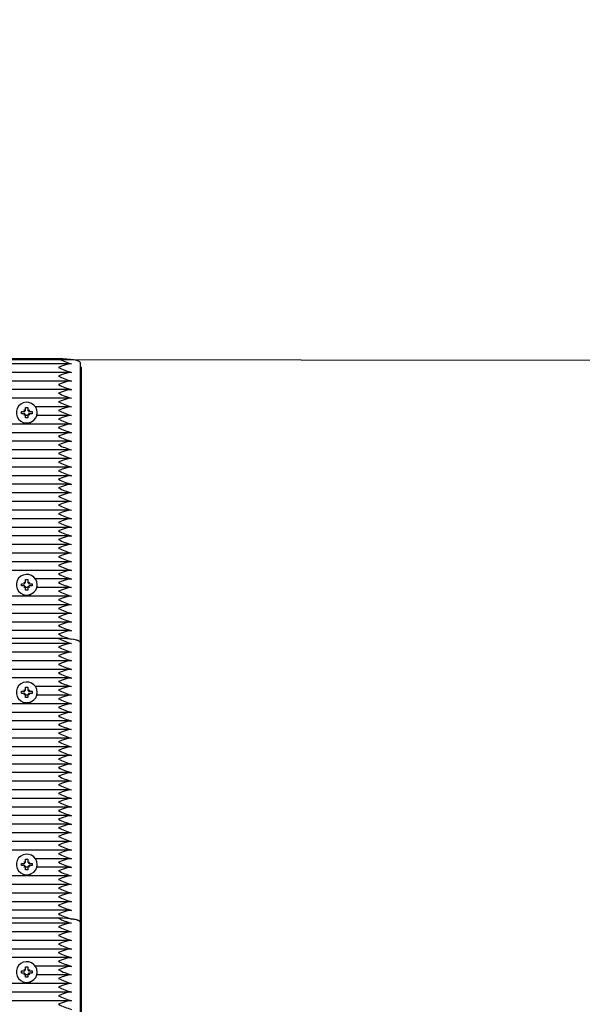
# Paper-space layout 'Основные габаритные размеры' of a CAD drawing. Units: millimetres. Extents: x 5.9 to 19.1, y 1.9 to 14.8.
# Drawn here: x 9.9 to 10.2, y 13 to 13.4 of the extents above; entities that cross this region are included whole.
import ezdxf

# ---------------------------------------------------------------- set-up
doc = ezdxf.new("R2010")
doc.units = ezdxf.units.MM
doc.header["$LTSCALE"] = 100
doc.header["$PDSIZE"] = -1
doc.linetypes.add('SLD-Сплошная', pattern=[0])
doc.layers.add('ПРИМЕЧАНИЯ', color=7, linetype='SLD-Сплошная')
doc.styles.add('SLDTEXTSTYLE1', font='isocpeui.ttf')
doc.dimstyles.new('SLDDIMSTYLE2', dxfattribs={"dimtxt": 0.3, "dimasz": 0.3, "dimexe": 0, "dimexo": 0.0625, "dimgap": 0.075, "dimtad": 2, "dimrnd": 1e-09, "dimzin": 12, "dimdsep": 46, "dimtxsty": 'SLDTEXTSTYLE1', "dimsah": 1, "dimcen": 0.09, "dimadec": 0, "dimazin": 3, "dimtfac": 1, "dimtdec": 3, "dimtofl": 0, "dimtmove": 0, "dimatfit": 3, "dimfxl": 1, "dimfrac": 2, "dimtolj": 1, "dimtzin": 12, "dimarcsym": 0})

# ---------------------------------------------------------------- blocks, each defined once
blk = doc.blocks.new('_D_7')
at = {"layer": 'Defpoints', "color": 0, "transparency": 16777216}
for p in [(9.949136007130571, 14.76930183845521), (19.01531960318562, 14.76930183845522), (9.97013600713057, 4.002427652693449)]:
    blk.add_point(p, dxfattribs=at)
at = {"layer": 'ПРИМЕЧАНИЯ', "color": 0, "lineweight": -2, "transparency": 16777216}
for p, q in [((10.01163600713057, 14.76930183845521), (19.01531960318562, 14.76930183845522)), ((19.01531960318562, 4.302427652693451), (19.01531960318562, 14.46930183845521)), ((10.03263600713057, 4.00242765269345), (19.01531960318562, 4.002427652693451))]:
    blk.add_line(p, q, dxfattribs=at)
at = {"layer": 'ПРИМЕЧАНИЯ', "color": 0, "transparency": 16777216}
for points in [[(18.96531960318562, 14.46930183845521), (19.06531960318562, 14.46930183845521), (19.01531960318562, 14.76930183845522)], [(18.96531960318562, 4.302427652693451), (19.06531960318562, 4.302427652693451), (19.01531960318562, 4.002427652693451)]]:
    blk.add_solid(points, dxfattribs=at)
at = {"layer": 'ПРИМЕЧАНИЯ', "color": 0, "transparency": 16777216, "insert": (18.63645596682198, 9.385864745574327), "char_height": 0.3, "attachment_point": 2, "rotation": 90, "style": 'SLDTEXTSTYLE1'}
blk.add_mtext('\\A1;10.77м', dxfattribs=at)
blk = doc.blocks.new('*D21')
at = {"layer": 'Defpoints', "color": 0, "transparency": 16777216}
for p in [(9.455636007130565, 13.2693018384552), (9.450136007130562, 6.002427652693444), (17.57264094264891, 5.996280060757297)]:
    blk.add_point(p, dxfattribs=at)
at = {"layer": 'ПРИМЕЧАНИЯ', "color": 0, "lineweight": -2, "transparency": 16777216}
for p, q in [((9.518135989229457, 13.26925453477376), (17.57814094264891, 13.26315424651906)), ((17.577913884978, 12.96315433244438), (17.57286800031981, 6.296279974831974)), ((9.512635989229453, 6.002380349012005), (17.57264094264891, 5.996280060757297))]:
    blk.add_line(p, q, dxfattribs=at)
at = {"layer": 'ПРИМЕЧАНИЯ', "color": 0, "transparency": 16777216}
for points in [[(17.52791389929889, 12.96319217538953), (17.62791387065711, 12.96311648949923), (17.57814094264891, 13.26315424651906)], [(17.5228680146407, 6.296317817777125), (17.62286798599893, 6.296242131886823), (17.57264094264891, 5.996280060757297)]]:
    blk.add_solid(points, dxfattribs=at)
at = {"layer": 'ПРИМЕЧАНИЯ', "color": 0, "transparency": 16777216, "insert": (17.34846628486642, 9.639263707881323), "char_height": 0.3, "attachment_point": 5, "rotation": 89.95663517502923, "style": 'SLDTEXTSTYLE1'}
blk.add_mtext('\\A1;7.27м', dxfattribs=at)

psp = doc.layouts.new('Основные габаритные размеры')

# ---------------------------------------------------------------- linework, layer by layer
at = {"color": 7, "linetype": 'SLD-Сплошная', "lineweight": 25}
for p, q in [((9.938636007130563, 13.26930183845521), (9.455636007130567, 13.26930183845521)), ((9.944093778487307, 13.26701531108782), (9.450178235773834, 13.26701531108782)), ((9.94863600713056, 13.26756535667853), (9.948636007130562, 13.13954034878695)), ((9.949136007130566, 13.26530793036886), (9.94863600713056, 13.26530793036886)), ((9.949136007130566, 12.76436161934833), (9.949136007130566, 13.26530793036886)), ((9.944093778487307, 13.26307608007578), (9.450178235773835, 13.26307608007578)), ((9.944093778487307, 13.25913684906373), (9.450178235773834, 13.25913684906373)), ((9.944093778487307, 13.25519761805168), (9.450178235773839, 13.25519761805168)), ((9.944093778487307, 13.25125838703963), (9.450178235773839, 13.25125838703963)), ((9.922911007130566, 13.24588803412733), (9.923538875548306, 13.24553104131687)), ((9.92327350713056, 13.24526970444168), (9.922911007130566, 13.24588803412733)), ((9.923636007130565, 13.24709442362478), (9.924636007130562, 13.24709442362477)), ((9.923636007130565, 13.24588803412733), (9.923636007130565, 13.24709442362478)), ((9.923636007130563, 13.24588582939446), (9.923636007130565, 13.24588803412733)), ((9.924636007130562, 13.24709442362477), (9.924636007130562, 13.24588803412733)), ((9.92463600713056, 13.24588582939447), (9.924636007130562, 13.24588803412733)), ((9.92473313871282, 13.24553104131687), (9.925361007130562, 13.24588803412733)), ((9.925361007130562, 13.24588803412733), (9.924998507130562, 13.24526970444167)), ((9.944093778487304, 13.24731915602758), (9.928119378656184, 13.24731915602758)), ((9.921686007130559, 13.24517404850641), (9.922911007130562, 13.2451740485064)), ((9.921686007130567, 13.24418924075338), (9.921686007130559, 13.24517404850641)), ((9.92172267368019, 13.24516302040117), (9.921686007130559, 13.24517404850641)), ((9.922911007130564, 13.24418924075339), (9.921686007130567, 13.24418924075338)), ((9.922911007130564, 13.24347525513246), (9.923273507130563, 13.24409358481812)), ((9.923538875548305, 13.24383224794292), (9.922911007130564, 13.24347525513246)), ((9.923636007130563, 13.24226886563502), (9.923636007130563, 13.24347525513245)), ((9.924636007130562, 13.24337992501553), (9.923636007130563, 13.24337992501553)), ((9.924636007130564, 13.24226886563502), (9.923636007130563, 13.24226886563502)), ((9.92463600713056, 13.24347525513245), (9.924636007130564, 13.24226886563502)), ((9.925361007130562, 13.24347525513246), (9.92473313871282, 13.24383224794292)), ((9.92499850713056, 13.24409358481813), (9.925361007130562, 13.24347525513246)), ((9.925361007130567, 13.24517404850641), (9.926586007130565, 13.2451740485064)), ((9.926586007130568, 13.24418924075338), (9.925361007130558, 13.24418924075338)), ((9.926549340580939, 13.24516302040117), (9.926586007130565, 13.2451740485064)), ((9.926586007130565, 13.2451740485064), (9.926586007130568, 13.24418924075338)), ((9.944093778487307, 13.24337992501553), (9.928779425368916, 13.24337992501553)), ((9.928936007130565, 13.24463511574093), (9.928936007130565, 13.2446816446299)), ((9.944093778487302, 13.23944069400348), (9.450178235773835, 13.23944069400348)), ((9.944093778487307, 13.23550146299143), (9.450178235773837, 13.23550146299143)), ((9.944093778487307, 13.23156223197938), (9.450178235773835, 13.23156223197938)), ((9.9440937784873, 13.22762300096733), (9.45017823577384, 13.22762300096733)), ((9.944093778487307, 13.22368376995528), (9.450178235773834, 13.22368376995528)), ((9.944093778487302, 13.21974453894324), (9.450178235773839, 13.21974453894324)), ((9.944093778487307, 13.21580530793119), (9.45017823577383, 13.21580530793119)), ((9.944093778487305, 13.21186607691914), (9.450178235773835, 13.21186607691914)), ((9.944093778487304, 13.20792684590709), (9.450178235773837, 13.20792684590709)), ((9.944093778487309, 13.20398761489504), (9.450178235773828, 13.20398761489504)), ((9.944093778487302, 13.20004838388299), (9.45017823577383, 13.20004838388299)), ((9.9440937784873, 13.19610915287094), (9.450178235773837, 13.19610915287094)), ((9.944093778487307, 13.19216992185889), (9.450178235773832, 13.19216992185889)), ((9.944093778487307, 13.18823069084684), (9.450178235773837, 13.18823069084684)), ((9.944093778487307, 13.1842914598348), (9.450178235773835, 13.1842914598348)), ((9.944093778487305, 13.18035222882275), (9.450178235773837, 13.18035222882275)), ((9.944093778487307, 13.1764129978107), (9.450178235773835, 13.1764129978107)), ((9.9440937784873, 13.17247376679865), (9.450178235773839, 13.17247376679865)), ((9.921686007130559, 13.16638942826543), (9.922911007130562, 13.16638942826542)), ((9.921686007130567, 13.16540462051241), (9.921686007130559, 13.16638942826543)), ((9.92172267368019, 13.1663784001602), (9.921686007130559, 13.16638942826543)), ((9.922911007130564, 13.16540462051241), (9.921686007130567, 13.16540462051241)), ((9.922911007130566, 13.16710341388636), (9.923538875548306, 13.16674642107589)), ((9.92327350713056, 13.1664850842007), (9.922911007130566, 13.16710341388636)), ((9.922911007130564, 13.16469063489148), (9.923273507130565, 13.16530896457714)), ((9.923538875548305, 13.16504762770194), (9.922911007130564, 13.16469063489148)), ((9.923636007130566, 13.1683098033838), (9.924636007130562, 13.1683098033838)), ((9.923636007130565, 13.16710341388636), (9.923636007130566, 13.1683098033838)), ((9.923636007130563, 13.16710120915348), (9.923636007130565, 13.16710341388636)), ((9.923636007130563, 13.16348424539404), (9.923636007130563, 13.16469063489148)), ((9.924636007130562, 13.16459530477455), (9.923636007130563, 13.16459530477455)), ((9.924636007130562, 13.1683098033838), (9.924636007130564, 13.16710341388636)), ((9.924636007130562, 13.1671012091535), (9.924636007130564, 13.16710341388636)), ((9.924636007130562, 13.16469063489147), (9.924636007130566, 13.16348424539405)), ((9.92473313871282, 13.16674642107589), (9.925361007130562, 13.16710341388636)), ((9.925361007130562, 13.16469063489148), (9.92473313871282, 13.16504762770195)), ((9.925361007130562, 13.16710341388636), (9.924998507130564, 13.16648508420069)), ((9.92499850713056, 13.16530896457715), (9.925361007130562, 13.16469063489148)), ((9.925361007130567, 13.16638942826543), (9.926586007130567, 13.16638942826542)), ((9.92658600713057, 13.1654046205124), (9.92536100713056, 13.16540462051241)), ((9.926549340580939, 13.16637840016019), (9.926586007130567, 13.16638942826542)), ((9.926586007130567, 13.16638942826542), (9.92658600713057, 13.1654046205124)), ((9.944093778487307, 13.1685345357866), (9.928119378656186, 13.1685345357866)), ((9.944093778487302, 13.16459530477455), (9.928779425368916, 13.16459530477455)), ((9.928936007130567, 13.16585049549995), (9.928936007130567, 13.16589702438892)), ((9.944093778487307, 13.1606560737625), (9.450178235773835, 13.1606560737625)), ((9.924636007130566, 13.16348424539405), (9.923636007130563, 13.16348424539404)), ((9.944093778487302, 13.15671684275045), (9.450178235773839, 13.15671684275045)), ((9.944093778487307, 13.15277761173841), (9.450178235773839, 13.15277761173841)), ((9.944093778487304, 13.14883838072636), (9.450178235773835, 13.14883838072636)), ((9.944093778487305, 13.1448991497143), (9.450178235773837, 13.1448991497143)), ((9.944093778487307, 13.13899030319624), (9.450178235773834, 13.13899030319624)), ((9.938636007130563, 13.14127683056362), (9.455636007130567, 13.14127683056362)), ((9.94863600713056, 13.13954034878695), (9.948636007130562, 13.01151534089536)), ((9.944093778487307, 13.13505107218419), (9.450178235773835, 13.13505107218419)), ((9.944093778487307, 13.13111184117214), (9.450178235773834, 13.13111184117214)), ((9.944093778487307, 13.12717261016009), (9.450178235773839, 13.12717261016009)), ((9.944093778487307, 13.12323337914804), (9.450178235773839, 13.12323337914804)), ((9.923636007130565, 13.11906941573319), (9.924636007130562, 13.11906941573319)), ((9.923636007130565, 13.11786302623574), (9.923636007130565, 13.11906941573319)), ((9.924636007130562, 13.11906941573319), (9.924636007130562, 13.11786302623574)), ((9.944093778487304, 13.11929414813599), (9.928119378656184, 13.11929414813599)), ((9.921686007130559, 13.11714904061482), (9.922911007130562, 13.11714904061481)), ((9.921686007130567, 13.1161642328618), (9.921686007130559, 13.11714904061482)), ((9.92172267368019, 13.11713801250959), (9.921686007130559, 13.11714904061482)), ((9.922911007130564, 13.1161642328618), (9.921686007130567, 13.1161642328618)), ((9.922911007130566, 13.11786302623575), (9.923538875548306, 13.11750603342528)), ((9.92327350713056, 13.11724469655009), (9.922911007130566, 13.11786302623575)), ((9.922911007130564, 13.11545024724087), (9.923273507130563, 13.11606857692654)), ((9.923538875548305, 13.11580724005133), (9.922911007130564, 13.11545024724087)), ((9.923636007130563, 13.11786082150287), (9.923636007130565, 13.11786302623574)), ((9.923636007130563, 13.11424385774343), (9.923636007130563, 13.11545024724087)), ((9.924636007130562, 13.11535491712394), (9.923636007130563, 13.11535491712394)), ((9.92463600713056, 13.11786082150289), (9.924636007130562, 13.11786302623574)), ((9.92463600713056, 13.11545024724087), (9.924636007130564, 13.11424385774344)), ((9.92473313871282, 13.11750603342528), (9.925361007130562, 13.11786302623575)), ((9.925361007130562, 13.11545024724087), (9.92473313871282, 13.11580724005134)), ((9.925361007130562, 13.11786302623575), (9.924998507130562, 13.11724469655008)), ((9.92499850713056, 13.11606857692654), (9.925361007130562, 13.11545024724087)), ((9.925361007130567, 13.11714904061482), (9.926586007130565, 13.11714904061481)), ((9.926586007130568, 13.11616423286179), (9.925361007130558, 13.1161642328618)), ((9.926549340580939, 13.11713801250958), (9.926586007130565, 13.11714904061481)), ((9.926586007130565, 13.11714904061481), (9.926586007130568, 13.11616423286179)), ((9.944093778487307, 13.11535491712394), (9.928779425368916, 13.11535491712394)), ((9.928936007130565, 13.11661010784934), (9.928936007130565, 13.11665663673831)), ((9.944093778487302, 13.11141568611189), (9.450178235773835, 13.11141568611189)), ((9.924636007130564, 13.11424385774344), (9.923636007130563, 13.11424385774343)), ((9.944093778487307, 13.10747645509985), (9.450178235773837, 13.10747645509985)), ((9.944093778487307, 13.1035372240878), (9.450178235773835, 13.1035372240878)), ((9.9440937784873, 13.09959799307575), (9.45017823577384, 13.09959799307575)), ((9.944093778487307, 13.0956587620637), (9.450178235773834, 13.0956587620637)), ((9.944093778487302, 13.09171953105165), (9.450178235773839, 13.09171953105165)), ((9.944093778487307, 13.0877803000396), (9.45017823577383, 13.0877803000396)), ((9.944093778487305, 13.08384106902755), (9.450178235773835, 13.08384106902755)), ((9.944093778487304, 13.0799018380155), (9.450178235773837, 13.0799018380155)), ((9.944093778487309, 13.07596260700345), (9.450178235773828, 13.07596260700345)), ((9.944093778487302, 13.0720233759914), (9.45017823577383, 13.0720233759914)), ((9.9440937784873, 13.06808414497935), (9.450178235773837, 13.06808414497935)), ((9.944093778487307, 13.06414491396731), (9.450178235773832, 13.06414491396731)), ((9.944093778487307, 13.06020568295526), (9.450178235773837, 13.06020568295526)), ((9.944093778487307, 13.05626645194321), (9.450178235773835, 13.05626645194321)), ((9.944093778487305, 13.05232722093116), (9.450178235773837, 13.05232722093116)), ((9.944093778487307, 13.04838798991911), (9.450178235773835, 13.04838798991911)), ((9.9440937784873, 13.04444875890706), (9.450178235773839, 13.04444875890706)), ((9.921686007130559, 13.03836442037385), (9.922911007130562, 13.03836442037384)), ((9.921686007130567, 13.03737961262082), (9.921686007130559, 13.03836442037385)), ((9.92172267368019, 13.03835339226861), (9.921686007130559, 13.03836442037385)), ((9.922911007130566, 13.03907840599477), (9.923538875548306, 13.0387214131843)), ((9.92327350713056, 13.03846007630911), (9.922911007130566, 13.03907840599477)), ((9.923636007130566, 13.04028479549221), (9.924636007130562, 13.04028479549221)), ((9.923636007130565, 13.03907840599477), (9.923636007130566, 13.04028479549221)), ((9.923636007130563, 13.0390762012619), (9.923636007130565, 13.03907840599477)), ((9.924636007130562, 13.04028479549221), (9.924636007130564, 13.03907840599477)), ((9.924636007130562, 13.03907620126191), (9.924636007130564, 13.03907840599477)), ((9.92473313871282, 13.0387214131843), (9.925361007130562, 13.03907840599477)), ((9.925361007130562, 13.03907840599477), (9.924998507130564, 13.03846007630911)), ((9.925361007130567, 13.03836442037385), (9.926586007130567, 13.03836442037383)), ((9.926549340580939, 13.0383533922686), (9.926586007130567, 13.03836442037383)), ((9.926586007130567, 13.03836442037383), (9.92658600713057, 13.03737961262082)), ((9.944093778487307, 13.04050952789501), (9.928119378656186, 13.04050952789501)), ((9.922911007130564, 13.03737961262082), (9.921686007130567, 13.03737961262082)), ((9.922911007130564, 13.03666562699989), (9.923273507130565, 13.03728395668556)), ((9.923538875548305, 13.03702261981036), (9.922911007130564, 13.03666562699989)), ((9.923636007130563, 13.03545923750246), (9.923636007130563, 13.03666562699989)), ((9.924636007130562, 13.03657029688297), (9.923636007130563, 13.03657029688297)), ((9.924636007130566, 13.03545923750246), (9.923636007130563, 13.03545923750246)), ((9.924636007130562, 13.03666562699989), (9.924636007130566, 13.03545923750246)), ((9.925361007130562, 13.03666562699989), (9.92473313871282, 13.03702261981036)), ((9.92499850713056, 13.03728395668556), (9.925361007130562, 13.03666562699989)), ((9.92658600713057, 13.03737961262082), (9.92536100713056, 13.03737961262082)), ((9.944093778487302, 13.03657029688297), (9.928779425368916, 13.03657029688297)), ((9.928936007130567, 13.03782548760836), (9.928936007130567, 13.03787201649734)), ((9.944093778487307, 13.03263106587091), (9.450178235773835, 13.03263106587091)), ((9.944093778487302, 13.02869183485887), (9.450178235773839, 13.02869183485887)), ((9.944093778487307, 13.02475260384682), (9.450178235773839, 13.02475260384682)), ((9.944093778487304, 13.02081337283477), (9.450178235773835, 13.02081337283477)), ((9.944093778487305, 13.01687414182272), (9.450178235773837, 13.01687414182272)), ((9.944093778487307, 13.01096529530465), (9.450178235773834, 13.01096529530465)), ((9.938636007130563, 13.01325182267203), (9.455636007130567, 13.01325182267203)), ((9.94863600713056, 13.01151534089536), (9.948636007130562, 12.88349033300377)), ((9.944093778487307, 13.0070260642926), (9.450178235773835, 13.0070260642926)), ((9.944093778487307, 13.00308683328055), (9.450178235773834, 13.00308683328055)), ((9.944093778487307, 12.9991476022685), (9.450178235773839, 12.9991476022685)), ((9.944093778487307, 12.99520837125646), (9.450178235773839, 12.99520837125646)), ((9.921686007130559, 12.98912403272324), (9.922911007130562, 12.98912403272323)), ((9.921686007130567, 12.98813922497021), (9.921686007130559, 12.98912403272324)), ((9.92172267368019, 12.989113004618), (9.921686007130559, 12.98912403272324)), ((9.922911007130566, 12.98983801834416), (9.923538875548306, 12.98948102553369)), ((9.92327350713056, 12.9892196886585), (9.922911007130566, 12.98983801834416)), ((9.923636007130565, 12.9910444078416), (9.924636007130562, 12.9910444078416)), ((9.923636007130565, 12.98983801834416), (9.923636007130565, 12.9910444078416)), ((9.923636007130563, 12.98983581361129), (9.923636007130565, 12.98983801834416)), ((9.924636007130562, 12.9910444078416), (9.924636007130562, 12.98983801834416)), ((9.92463600713056, 12.9898358136113), (9.924636007130562, 12.98983801834416)), ((9.92473313871282, 12.98948102553369), (9.925361007130562, 12.98983801834416)), ((9.925361007130562, 12.98983801834416), (9.924998507130562, 12.98921968865849)), ((9.925361007130567, 12.98912403272323), (9.926586007130565, 12.98912403272322)), ((9.926549340580939, 12.98911300461799), (9.926586007130565, 12.98912403272322)), ((9.926586007130565, 12.98912403272322), (9.926586007130568, 12.98813922497021)), ((9.944093778487304, 12.99126914024441), (9.928119378656184, 12.99126914024441)), ((9.928936007130565, 12.98858509995775), (9.928936007130565, 12.98863162884673)), ((9.922911007130564, 12.98813922497022), (9.921686007130567, 12.98813922497021)), ((9.922911007130564, 12.98742523934928), (9.923273507130563, 12.98804356903495)), ((9.923538875548305, 12.98778223215974), (9.922911007130564, 12.98742523934928)), ((9.923636007130561, 12.98621884985184), (9.923636007130563, 12.98742523934928)), ((9.924636007130562, 12.98732990923236), (9.923636007130563, 12.98732990923236)), ((9.924636007130564, 12.98621884985185), (9.923636007130561, 12.98621884985184)), ((9.92463600713056, 12.98742523934928), (9.924636007130564, 12.98621884985185)), ((9.925361007130562, 12.98742523934929), (9.92473313871282, 12.98778223215975)), ((9.92499850713056, 12.98804356903495), (9.925361007130562, 12.98742523934929)), ((9.926586007130568, 12.98813922497021), (9.925361007130558, 12.98813922497021)), ((9.944093778487307, 12.98732990923236), (9.928779425368916, 12.98732990923236)), ((9.944093778487302, 12.9833906782203), (9.450178235773835, 12.9833906782203)), ((9.944093778487307, 12.97945144720826), (9.450178235773837, 12.97945144720826)), ((9.944093778487307, 12.97551221619621), (9.450178235773835, 12.97551221619621))]:
    psp.add_line(p, q, dxfattribs=at)
at = {"color": 7, "linetype": 'SLD-Сплошная', "lineweight": 25, "flags": 128}
for points in [[(9.94863600713056, 13.26756535667853), (9.948443859934592, 13.26790412746752), (9.947874802455672, 13.26822987948507), (9.946950703253584, 13.26853009426383), (9.945707074942426, 13.26879323471822), (9.944191709460757, 13.26900918850815), (9.942462841454212, 13.26916965665058), (9.940586910350724, 13.26926847244478), (9.938636007130563, 13.26930183845521)], [(9.944636007130562, 13.26698492659385), (9.94305273239151, 13.26690554841601), (9.940301771503412, 13.26606158552794), (9.938654264554204, 13.26537064545951), (9.938636007130563, 13.26536260744316)], [(9.944636007130562, 13.2630456955818), (9.94305273239151, 13.26296631740396), (9.940301771503412, 13.26212235451589), (9.938654264554204, 13.26143141444746), (9.938636007130563, 13.26142337643111)], [(9.944636007130562, 13.25910646456975), (9.94305273239151, 13.25902708639191), (9.94030177150341, 13.25818312350384), (9.938654264554202, 13.25749218343542), (9.938636007130562, 13.25748414541906)], [(9.944636007130562, 13.2551672335577), (9.94305273239151, 13.25508785537987), (9.940301771503412, 13.25424389249179), (9.938654264554204, 13.25355295242336), (9.938636007130563, 13.25354491440701)], [(9.944636007130564, 13.25122800254565), (9.94305273239151, 13.25114862436781), (9.94030177150341, 13.25030466147974), (9.938654264554202, 13.24961372141131), (9.938636007130562, 13.24960568339496)], [(9.928936007130565, 13.2446816446299), (9.928758010109835, 13.24595699479937), (9.928237220272388, 13.24713775808111), (9.927412262218015, 13.24813636266414), (9.926344319311674, 13.24887874661486), (9.925112595993218, 13.24930985071182), (9.923808443546415, 13.24939770193632), (9.922528584992145, 13.24913578476492), (9.921367941584414, 13.24854352439605), (9.920412592935184, 13.24766484607184), (9.919733392883339, 13.24656491734393), (9.919380714589591, 13.24532531489421), (9.919380714589591, 13.24403797436559), (9.919733392883339, 13.24279837191587), (9.920412592935184, 13.24169844318796), (9.921367941584414, 13.24081976486375), (9.922528584992145, 13.24022750449488), (9.923808443546415, 13.23996558732348), (9.925112595993218, 13.24005343854798), (9.926344319311674, 13.24048454264493), (9.927412262218015, 13.24122692659565), (9.928237220272388, 13.24222553117869), (9.928758010109835, 13.24340629446043), (9.928936007130565, 13.2446816446299)], [(9.944636007130562, 13.2472887715336), (9.94305273239151, 13.24720939335577), (9.94030177150341, 13.24636543046769), (9.938654264554202, 13.24567449039926), (9.938636007130562, 13.24566645238291)], [(9.928671391801595, 13.24302961928107), (9.928758010109833, 13.24330210555384), (9.928916861800118, 13.24415567665951)], [(9.944636007130562, 13.24334954052155), (9.94305273239151, 13.24327016234372), (9.94030177150341, 13.24242619945564), (9.938654264554202, 13.24173525938722), (9.938636007130562, 13.24172722137086)], [(9.944636007130562, 13.2394103095095), (9.94305273239151, 13.23933093133167), (9.94030177150341, 13.2384869684436), (9.938654264554202, 13.23779602837517), (9.938636007130562, 13.23778799035881)], [(9.944636007130562, 13.23547107849746), (9.94305273239151, 13.23539170031962), (9.940301771503412, 13.23454773743155), (9.938654264554202, 13.23385679736312), (9.938636007130562, 13.23384875934677)], [(9.944636007130562, 13.23153184748541), (9.94305273239151, 13.23145246930757), (9.94030177150341, 13.23060850641949), (9.938654264554202, 13.22991756635107), (9.938636007130562, 13.22990952833472)], [(9.944636007130562, 13.22759261647336), (9.94305273239151, 13.22751323829552), (9.94030177150341, 13.22666927540745), (9.938654264554202, 13.22597833533903), (9.938636007130562, 13.22597029732266)], [(9.944636007130562, 13.22365338546131), (9.94305273239151, 13.22357400728347), (9.94030177150341, 13.22273004439539), (9.938654264554202, 13.22203910432698), (9.938636007130562, 13.22203106631062)], [(9.944636007130562, 13.21971415444926), (9.94305273239151, 13.21963477627143), (9.94030177150341, 13.21879081338335), (9.938654264554202, 13.21809987331492), (9.938636007130562, 13.21809183529857)], [(9.944636007130562, 13.21577492343721), (9.943052732391509, 13.21569554525938), (9.94030177150341, 13.2148515823713), (9.938654264554202, 13.21416064230288), (9.938636007130562, 13.21415260428652)], [(9.944636007130562, 13.21183569242516), (9.94305273239151, 13.21175631424733), (9.94030177150341, 13.21091235135925), (9.938654264554202, 13.21022141129083), (9.938636007130562, 13.21021337327447)], [(9.944636007130562, 13.20789646141311), (9.94305273239151, 13.20781708323528), (9.94030177150341, 13.2069731203472), (9.938654264554202, 13.20628218027878), (9.938636007130562, 13.20627414226242)], [(9.944636007130562, 13.20395723040106), (9.943052732391509, 13.20387785222323), (9.94030177150341, 13.20303388933515), (9.938654264554202, 13.20234294926673), (9.93863600713056, 13.20233491125037)], [(9.944636007130562, 13.20001799938902), (9.943052732391509, 13.19993862121118), (9.94030177150341, 13.19909465832311), (9.938654264554202, 13.19840371825468), (9.93863600713056, 13.19839568023833)], [(9.944636007130562, 13.19607876837697), (9.943052732391509, 13.19599939019913), (9.94030177150341, 13.19515542731106), (9.938654264554202, 13.19446448724263), (9.93863600713056, 13.19445644922628)], [(9.944636007130562, 13.19213953736492), (9.94305273239151, 13.19206015918708), (9.94030177150341, 13.19121619629901), (9.938654264554202, 13.19052525623058), (9.938636007130562, 13.19051721821423)], [(9.944636007130562, 13.18820030635287), (9.94305273239151, 13.18812092817503), (9.94030177150341, 13.18727696528696), (9.938654264554202, 13.18658602521853), (9.938636007130562, 13.18657798720218)], [(9.944636007130562, 13.18426107534082), (9.94305273239151, 13.18418169716298), (9.94030177150341, 13.18333773427491), (9.938654264554202, 13.18264679420648), (9.938636007130562, 13.18263875619013)], [(9.944636007130562, 13.18032184432877), (9.943052732391509, 13.18024246615094), (9.94030177150341, 13.17939850326286), (9.938654264554202, 13.17870756319444), (9.93863600713056, 13.17869952517808)], [(9.944636007130562, 13.17638261331672), (9.943052732391509, 13.17630323513889), (9.94030177150341, 13.17545927225081), (9.938654264554202, 13.17476833218239), (9.93863600713056, 13.17476029416603)], [(9.928936007130567, 13.16589702438892), (9.928758010109835, 13.16717237455839), (9.928237220272388, 13.16835313784013), (9.927412262218017, 13.16935174242317), (9.926344319311674, 13.17009412637389), (9.925112595993218, 13.17052523047085), (9.923808443546415, 13.17061308169534), (9.922528584992145, 13.17035116452394), (9.921367941584416, 13.16975890415507), (9.920412592935184, 13.16888022583086), (9.919733392883339, 13.16778029710295), (9.919380714589591, 13.16654069465323), (9.919380714589591, 13.16525335412461), (9.919733392883339, 13.16401375167489), (9.920412592935184, 13.16291382294698), (9.921367941584416, 13.16203514462277), (9.922528584992145, 13.1614428842539), (9.923808443546415, 13.1611809670825), (9.925112595993218, 13.161268818307), (9.926344319311674, 13.16169992240396), (9.927412262218017, 13.16244230635468), (9.928237220272388, 13.16344091093771), (9.928758010109835, 13.16462167421945), (9.928936007130567, 13.16589702438892)], [(9.944636007130562, 13.17244338230467), (9.94305273239151, 13.17236400412684), (9.94030177150341, 13.17152004123876), (9.938654264554202, 13.17082910117034), (9.938636007130562, 13.17082106315398)], [(9.928671391801593, 13.16424499904009), (9.928758010109833, 13.16451748531286), (9.928916861800118, 13.16537105641853)], [(9.944636007130562, 13.16850415129263), (9.943052732391509, 13.16842477311479), (9.94030177150341, 13.16758081022672), (9.938654264554202, 13.16688987015829), (9.93863600713056, 13.16688183214194)], [(9.944636007130562, 13.16456492028058), (9.943052732391509, 13.16448554210274), (9.94030177150341, 13.16364157921466), (9.938654264554202, 13.16295063914624), (9.93863600713056, 13.16294260112988)], [(9.944636007130562, 13.16062568926853), (9.943052732391509, 13.16054631109069), (9.94030177150341, 13.15970234820261), (9.938654264554202, 13.15901140813419), (9.93863600713056, 13.15900337011784)], [(9.944636007130562, 13.15668645825648), (9.943052732391509, 13.15660708007864), (9.94030177150341, 13.15576311719056), (9.938654264554202, 13.15507217712215), (9.93863600713056, 13.15506413910579)], [(9.944636007130562, 13.15274722724443), (9.94305273239151, 13.15266784906659), (9.94030177150341, 13.15182388617852), (9.938654264554202, 13.15113294611009), (9.93863600713056, 13.15112490809374)], [(9.944636007130562, 13.14880799623238), (9.943052732391509, 13.14872861805454), (9.94030177150341, 13.14788465516647), (9.938654264554202, 13.14719371509805), (9.93863600713056, 13.14718567708169)], [(9.944636007130562, 13.14486876522033), (9.943052732391509, 13.1447893870425), (9.94030177150341, 13.14394542415442), (9.938654264554202, 13.143254484086), (9.93863600713056, 13.14324644606964)], [(9.94863600713056, 13.13954034878695), (9.948443859934592, 13.13987911957593), (9.947874802455672, 13.14020487159348), (9.946950703253584, 13.14050508637225), (9.945707074942426, 13.14076822682664), (9.944191709460757, 13.14098418061657), (9.942462841454212, 13.14114464875899), (9.940586910350724, 13.14124346455319), (9.938636007130563, 13.14127683056362)], [(9.944636007130562, 13.13895991870226), (9.94305273239151, 13.13888054052442), (9.940301771503412, 13.13803657763635), (9.938654264554204, 13.13734563756792), (9.938636007130563, 13.13733759955157)], [(9.948636007130562, 13.13954034878695), (9.94856890446585, 13.13974117727948), (9.948368497025237, 13.13993931054661), (9.948037474383385, 13.14013208953431), (9.94758027904056, 13.14031692704581), (9.947003046801923, 13.14049134246321), (9.946313524431746, 13.14065299503864), (9.945520965687715, 13.14079971530841), (9.944636007130562, 13.14092953420828)], [(9.944636007130562, 13.13502068769021), (9.94305273239151, 13.13494130951237), (9.940301771503412, 13.1340973466243), (9.938654264554204, 13.13340640655588), (9.938636007130563, 13.13339836853952)], [(9.944636007130562, 13.13108145667816), (9.94305273239151, 13.13100207850032), (9.94030177150341, 13.13015811561225), (9.938654264554202, 13.12946717554383), (9.938636007130562, 13.12945913752747)], [(9.944636007130562, 13.12714222566611), (9.94305273239151, 13.12706284748828), (9.940301771503412, 13.1262188846002), (9.938654264554204, 13.12552794453178), (9.938636007130563, 13.12551990651542)], [(9.928936007130565, 13.11665663673831), (9.928758010109835, 13.11793198690778), (9.928237220272388, 13.11911275018952), (9.927412262218015, 13.12011135477256), (9.926344319311674, 13.12085373872328), (9.925112595993218, 13.12128484282023), (9.923808443546415, 13.12137269404473), (9.922528584992145, 13.12111077687334), (9.921367941584414, 13.12051851650446), (9.920412592935184, 13.11963983818026), (9.919733392883339, 13.11853990945234), (9.919380714589591, 13.11730030700262), (9.919380714589591, 13.116012966474), (9.919733392883339, 13.11477336402428), (9.920412592935184, 13.11367343529637), (9.921367941584414, 13.11279475697216), (9.922528584992145, 13.11220249660329), (9.923808443546415, 13.11194057943189), (9.925112595993218, 13.11202843065639), (9.926344319311674, 13.11245953475335), (9.927412262218015, 13.11320191870406), (9.928237220272388, 13.1142005232871), (9.928758010109835, 13.11538128656884), (9.928936007130565, 13.11665663673831)], [(9.944636007130564, 13.12320299465406), (9.94305273239151, 13.12312361647623), (9.94030177150341, 13.12227965358815), (9.938654264554202, 13.12158871351973), (9.938636007130562, 13.12158067550337)], [(9.944636007130562, 13.11926376364202), (9.94305273239151, 13.11918438546418), (9.94030177150341, 13.11834042257611), (9.938654264554202, 13.11764948250768), (9.938636007130562, 13.11764144449132)], [(9.928671391801595, 13.11500461138948), (9.928758010109833, 13.11527709766225), (9.928916861800118, 13.11613066876792)], [(9.944636007130562, 13.11532453262997), (9.94305273239151, 13.11524515445213), (9.94030177150341, 13.11440119156406), (9.938654264554202, 13.11371025149563), (9.938636007130562, 13.11370221347928)], [(9.944636007130562, 13.11138530161792), (9.94305273239151, 13.11130592344008), (9.94030177150341, 13.11046196055201), (9.938654264554202, 13.10977102048358), (9.938636007130562, 13.10976298246723)], [(9.944636007130562, 13.10744607060587), (9.94305273239151, 13.10736669242803), (9.940301771503412, 13.10652272953996), (9.938654264554202, 13.10583178947153), (9.938636007130562, 13.10582375145518)], [(9.944636007130562, 13.10350683959382), (9.94305273239151, 13.10342746141599), (9.94030177150341, 13.10258349852791), (9.938654264554202, 13.10189255845948), (9.938636007130562, 13.10188452044313)], [(9.944636007130562, 13.09956760858177), (9.94305273239151, 13.09948823040393), (9.94030177150341, 13.09864426751586), (9.938654264554202, 13.09795332744744), (9.938636007130562, 13.09794528943108)], [(9.944636007130562, 13.09562837756972), (9.94305273239151, 13.09554899939188), (9.94030177150341, 13.09470503650381), (9.938654264554202, 13.09401409643539), (9.938636007130562, 13.09400605841903)], [(9.944636007130562, 13.09168914655767), (9.94305273239151, 13.09160976837984), (9.94030177150341, 13.09076580549177), (9.938654264554202, 13.09007486542334), (9.938636007130562, 13.09006682740698)], [(9.944636007130562, 13.08774991554562), (9.943052732391509, 13.08767053736779), (9.94030177150341, 13.08682657447971), (9.938654264554202, 13.08613563441129), (9.938636007130562, 13.08612759639493)], [(9.944636007130562, 13.08381068453358), (9.94305273239151, 13.08373130635574), (9.94030177150341, 13.08288734346766), (9.938654264554202, 13.08219640339924), (9.938636007130562, 13.08218836538289)], [(9.944636007130562, 13.07987145352153), (9.94305273239151, 13.07979207534369), (9.94030177150341, 13.07894811245561), (9.938654264554202, 13.07825717238719), (9.938636007130562, 13.07824913437083)], [(9.944636007130562, 13.07593222250947), (9.943052732391509, 13.07585284433164), (9.94030177150341, 13.07500888144357), (9.938654264554202, 13.07431794137514), (9.93863600713056, 13.07430990335879)], [(9.944636007130562, 13.07199299149743), (9.943052732391509, 13.07191361331959), (9.94030177150341, 13.07106965043152), (9.938654264554202, 13.07037871036309), (9.93863600713056, 13.07037067234674)], [(9.944636007130562, 13.06805376048538), (9.943052732391509, 13.06797438230754), (9.94030177150341, 13.06713041941947), (9.938654264554202, 13.06643947935104), (9.93863600713056, 13.06643144133469)], [(9.944636007130562, 13.06411452947333), (9.94305273239151, 13.0640351512955), (9.94030177150341, 13.06319118840742), (9.938654264554202, 13.062500248339), (9.938636007130562, 13.06249221032264)], [(9.944636007130562, 13.06017529846128), (9.94305273239151, 13.06009592028345), (9.94030177150341, 13.05925195739537), (9.938654264554202, 13.05856101732695), (9.938636007130562, 13.05855297931059)], [(9.944636007130562, 13.05623606744923), (9.94305273239151, 13.0561566892714), (9.94030177150341, 13.05531272638332), (9.938654264554202, 13.0546217863149), (9.938636007130562, 13.05461374829855)], [(9.944636007130562, 13.05229683643719), (9.943052732391509, 13.05221745825935), (9.94030177150341, 13.05137349537127), (9.938654264554202, 13.05068255530285), (9.93863600713056, 13.05067451728649)], [(9.944636007130562, 13.04835760542514), (9.943052732391509, 13.0482782272473), (9.94030177150341, 13.04743426435923), (9.938654264554202, 13.0467433242908), (9.93863600713056, 13.04673528627445)], [(9.928936007130567, 13.03787201649734), (9.928758010109835, 13.03914736666681), (9.928237220272388, 13.04032812994855), (9.927412262218017, 13.04132673453158), (9.926344319311674, 13.0420691184823), (9.925112595993218, 13.04250022257926), (9.923808443546415, 13.04258807380375), (9.922528584992145, 13.04232615663236), (9.921367941584416, 13.04173389626348), (9.920412592935184, 13.04085521793928), (9.919733392883339, 13.03975528921136), (9.919380714589591, 13.03851568676165), (9.919380714589591, 13.03722834623302), (9.919733392883339, 13.03598874378331), (9.920412592935184, 13.03488881505539), (9.921367941584416, 13.03401013673119), (9.922528584992145, 13.03341787636231), (9.923808443546415, 13.03315595919092), (9.925112595993218, 13.03324381041541), (9.926344319311674, 13.03367491451237), (9.927412262218017, 13.03441729846309), (9.928237220272388, 13.03541590304612), (9.928758010109835, 13.03659666632787), (9.928936007130567, 13.03787201649734)], [(9.944636007130562, 13.04441837441309), (9.94305273239151, 13.04433899623525), (9.94030177150341, 13.04349503334717), (9.938654264554202, 13.04280409327875), (9.938636007130562, 13.0427960552624)], [(9.944636007130562, 13.04047914340104), (9.943052732391509, 13.0403997652232), (9.94030177150341, 13.03955580233513), (9.938654264554202, 13.03886486226671), (9.93863600713056, 13.03885682425035)], [(9.928671391801595, 13.0362199911485), (9.928758010109833, 13.03649247742127), (9.928916861800118, 13.03734604852695)], [(9.944636007130562, 13.03653991238899), (9.943052732391509, 13.03646053421115), (9.94030177150341, 13.03561657132308), (9.938654264554202, 13.03492563125465), (9.93863600713056, 13.0349175932383)], [(9.944636007130562, 13.03260068137694), (9.943052732391509, 13.03252130319911), (9.94030177150341, 13.03167734031103), (9.938654264554202, 13.0309864002426), (9.93863600713056, 13.03097836222625)], [(9.944636007130562, 13.02866145036489), (9.943052732391509, 13.02858207218706), (9.94030177150341, 13.02773810929898), (9.938654264554202, 13.02704716923056), (9.93863600713056, 13.0270391312142)], [(9.944636007130562, 13.02472221935284), (9.94305273239151, 13.02464284117501), (9.94030177150341, 13.02379887828694), (9.938654264554202, 13.02310793821851), (9.93863600713056, 13.02309990020215)], [(9.944636007130562, 13.02078298834079), (9.943052732391509, 13.02070361016296), (9.94030177150341, 13.01985964727489), (9.938654264554202, 13.01916870720646), (9.93863600713056, 13.0191606691901)], [(9.944636007130562, 13.01684375732874), (9.943052732391509, 13.01676437915091), (9.94030177150341, 13.01592041626283), (9.938654264554202, 13.01522947619441), (9.93863600713056, 13.01522143817805)], [(9.94863600713056, 13.01151534089536), (9.948443859934592, 13.01185411168435), (9.947874802455672, 13.0121798637019), (9.946950703253584, 13.01248007848066), (9.945707074942426, 13.01274321893505), (9.944191709460757, 13.01295917272498), (9.942462841454212, 13.01311964086741), (9.940586910350724, 13.01321845666161), (9.938636007130563, 13.01325182267203)], [(9.944636007130562, 13.01093491081067), (9.94305273239151, 13.01085553263284), (9.940301771503412, 13.01001156974476), (9.938654264554204, 13.00932062967633), (9.938636007130563, 13.00931259165998)], [(9.948636007130562, 13.01151534089536), (9.94856890446585, 13.01171616938789), (9.948368497025237, 13.01191430265503), (9.948037474383385, 13.01210708164272), (9.94758027904056, 13.01229191915422), (9.947003046801923, 13.01246633457162), (9.946313524431746, 13.01262798714706), (9.945520965687715, 13.01277470741682), (9.944636007130562, 13.0129045263167)], [(9.944636007130562, 13.00699567979862), (9.94305273239151, 13.00691630162079), (9.940301771503412, 13.00607233873271), (9.938654264554204, 13.00538139866429), (9.938636007130563, 13.00537336064793)], [(9.944636007130562, 13.00305644878658), (9.94305273239151, 13.00297707060874), (9.94030177150341, 13.00213310772066), (9.938654264554202, 13.00144216765224), (9.938636007130562, 13.00143412963589)], [(9.944636007130562, 12.99911721777453), (9.94305273239151, 12.99903783959669), (9.940301771503412, 12.99819387670862), (9.938654264554204, 12.99750293664019), (9.938636007130563, 12.99749489862383)], [(9.928936007130565, 12.98863162884673), (9.928758010109835, 12.9899069790162), (9.928237220272388, 12.99108774229794), (9.927412262218015, 12.99208634688097), (9.926344319311674, 12.99282873083169), (9.925112595993218, 12.99325983492865), (9.923808443546415, 12.99334768615314), (9.922528584992145, 12.99308576898175), (9.921367941584414, 12.99249350861287), (9.920412592935184, 12.99161483028867), (9.919733392883339, 12.99051490156075), (9.919380714589591, 12.98927529911104), (9.919380714589591, 12.98798795858241), (9.919733392883339, 12.9867483561327), (9.920412592935184, 12.98564842740478), (9.921367941584414, 12.98476974908058), (9.922528584992145, 12.9841774887117), (9.923808443546415, 12.9839155715403), (9.925112595993218, 12.9840034227648), (9.926344319311674, 12.98443452686176), (9.927412262218015, 12.98517691081248), (9.928237220272388, 12.98617551539552), (9.928758010109835, 12.98735627867725), (9.928936007130565, 12.98863162884673)], [(9.944636007130564, 12.99517798676248), (9.94305273239151, 12.99509860858464), (9.94030177150341, 12.99425464569656), (9.938654264554202, 12.99356370562814), (9.938636007130562, 12.99355566761179)], [(9.944636007130562, 12.99123875575043), (9.94305273239151, 12.99115937757259), (9.94030177150341, 12.99031541468452), (9.938654264554202, 12.98962447461609), (9.938636007130562, 12.98961643659974)], [(9.928671391801595, 12.9869796034979), (9.928758010109833, 12.98725208977066), (9.928916861800117, 12.98810566087634)], [(9.944636007130562, 12.98729952473838), (9.94305273239151, 12.98722014656055), (9.94030177150341, 12.98637618367247), (9.938654264554202, 12.98568524360405), (9.938636007130562, 12.98567720558769)], [(9.944636007130562, 12.98336029372633), (9.94305273239151, 12.98328091554849), (9.94030177150341, 12.98243695266042), (9.938654264554202, 12.981746012592), (9.938636007130562, 12.98173797457564)], [(9.944636007130562, 12.97942106271429), (9.94305273239151, 12.97934168453644), (9.940301771503412, 12.97849772164837), (9.938654264554202, 12.97780678157994), (9.938636007130562, 12.9777987435636)], [(9.944636007130562, 12.97548183170223), (9.94305273239151, 12.9754024535244), (9.94030177150341, 12.97455849063632), (9.938654264554202, 12.9738675505679), (9.938636007130562, 12.97385951255155)]]:
    psp.add_lwpolyline(points, dxfattribs=at)
at = {"color": 7, "linetype": 'SLD-Сплошная', "lineweight": 25}
for centre, radius, start, end in [((9.957668946050108, 13.3096631464489), 0.04462384953000417, 244.7531235867431, 253.018543666008), ((9.957668945851877, 13.30572391492353), 0.04462384898117205, 244.7531235358417, 253.0185437169396), ((9.957668945823022, 13.30178468383669), 0.04462384890121402, 244.7531235283911, 253.0185437243265), ((9.957668945851767, 13.29784545289917), 0.04462384898088504, 244.7531235358217, 253.0185437169749), ((9.957668945852122, 13.29390622188802), 0.04462384898185819, 244.7531235359091, 253.0185437168819), ((9.922911303730235, 13.24590762176973), 0.000733573323289536, 269.9768340677331, 299.5874988406653), ((9.922930297192849, 13.24588833530249), 0.0007057100019818766, 329.5829705945955, 359.9755479358226), ((9.9253417170683, 13.2458883353025), 0.0007057100020031163, 180.0244520644667, 210.4170294047787), ((9.92536071053088, 13.2459076217698), 0.0007335733233481616, 240.4125011625591, 270.0231659333766), ((9.957668945866457, 13.2899669909131), 0.04462384902155273, 244.7531235395909, 253.0185437131984), ((9.957668945822753, 13.28602775978788), 0.04462384890054932, 244.7531235283669, 253.0185437244261), ((9.922911303730203, 13.24345566748989), 0.0007335733234600526, 60.41250116370443, 90.02316592962617), ((9.922930297192888, 13.24347495395731), 0.0007057100019412476, 0.02445206288163479, 30.41702940633857), ((9.925341717068319, 13.24347495395728), 0.0007057100020252037, 149.5829705951547, 179.975547934958), ((9.925360710530946, 13.24345566748974), 0.0007335733236079199, 89.97683407245962, 119.5874988319563), ((9.957668945823063, 13.28208852877656), 0.04462384890134146, 244.7531235284077, 253.0185437243217), ((9.924136007130562, 13.24471675174733), 0.004866522462524416, 247.6303609855524, 292.3696390144686), ((9.957668945866253, 13.27814929787649), 0.04462384902104786, 244.7531235395752, 253.0185437132748), ((9.957668945808363, 13.27421006671444), 0.04462384886067623, 244.7531235246528, 253.018543728111), ((9.957668945851903, 13.27027083581517), 0.04462384898125644, 244.7531235358525, 253.0185437169368), ((9.957668945866406, 13.26633160484074), 0.0446238490214697, 244.7531235396138, 253.018543713235), ((9.957668945837483, 13.26239237375373), 0.0446238489413319, 244.7531235321501, 253.0185437206422), ((9.957668945866601, 13.25845314281709), 0.04462384902195645, 244.753123539631, 253.0185437131636), ((9.95766894586672, 13.25451391180535), 0.04462384902228512, 244.7531235396611, 253.0185437131327), ((9.957668945851921, 13.25057468075494), 0.04462384898127687, 244.7531235358396, 253.018543716921), ((9.957668945837606, 13.24663544970579), 0.04462384894161233, 244.7531235321458, 253.0185437205876), ((9.957668945858426, 13.24269621874777), 0.04462384899936381, 244.753123537554, 253.0185437152798), ((9.95766894580027, 13.23875698758508), 0.04462384883830646, 244.7531235225946, 253.0185437302049), ((9.957668945858416, 13.23481775672358), 0.04462384899927914, 244.7531235375177, 253.018543715261), ((9.957668945851976, 13.2308785256949), 0.04462384898148834, 244.7531235358895, 253.01854371693), ((9.957668945852106, 13.22693929468315), 0.04462384898181196, 244.7531235359014, 253.0185437168827), ((9.957668945823064, 13.22300006359587), 0.04462384890137435, 244.7531235284251, 253.0185437243321), ((9.957668945858478, 13.21906083267558), 0.04462384899948078, 244.7531235375516, 253.0185437152566), ((9.95766894587282, 13.21512160170067), 0.04462384903919206, 244.7531235412358, 253.0185437115725), ((9.957668945866507, 13.21118237067232), 0.04462384902175228, 244.7531235396411, 253.0185437132099), ((9.922911303730212, 13.16712300152883), 0.0007335733233686056, 269.9768340695393, 299.5874988392196), ((9.92291130373022, 13.16467104724898), 0.0007335733233925582, 60.41250116211862, 90.02316593101573), ((9.922930297192876, 13.16710371506151), 0.0007057100019553012, 329.5829705939976, 359.9755479365428), ((9.92293029719291, 13.16469033371633), 0.0007057100019196186, 0.02445206273815303, 30.4170294067173), ((9.925341717068294, 13.16710371506152), 0.0007057100019965628, 180.0244520641785, 210.4170294048734), ((9.92534171706832, 13.16469033371631), 0.0007057100020249368, 149.5829705954764, 179.9755479355348), ((9.925360710530859, 13.16712300152874), 0.000733573323265057, 240.4125011609763, 270.0231659350441), ((9.925360710530953, 13.16467104724873), 0.0007335733236361439, 89.97683407287674, 119.5874988313428), ((9.95766894582924, 13.20724313956372), 0.04462384891852756, 244.7531235300405, 253.0185437227661), ((9.924136007130562, 13.16593213150629), 0.004866522462463542, 247.6303609853705, 292.3696390146505), ((9.957668945858103, 13.20330390862647), 0.04462384899849645, 244.7531235374877, 253.0185437153738), ((9.957668945887226, 13.19936467768981), 0.0446238490791055, 244.7531235449518, 253.0185437078819), ((9.957668945829255, 13.1954254465276), 0.04462384891856076, 244.7531235300406, 253.01854372276), ((9.95766894587283, 13.19148621562847), 0.04462384903927673, 244.7531235412721, 253.0185437115914), ((9.957668945872847, 13.18754698461643), 0.04462384903928832, 244.7531235412564, 253.0185437115744), ((9.957668945858304, 13.18360775356669), 0.04462384899900012, 244.7531235375076, 253.0185437153018), ((9.957668946050134, 13.18163813855737), 0.04462384953007659, 244.7531235867491, 253.0185436660006), ((9.957668945851676, 13.17769890703148), 0.04462384898067188, 244.7531235358239, 253.0185437170129), ((9.957668945822862, 13.17375967594476), 0.0446238489008375, 244.75312352839, 253.0185437243936), ((9.957668945880839, 13.16982044508289), 0.04462384906140437, 244.7531235433046, 253.018543709517), ((9.95766894588098, 13.16588121407123), 0.04462384906182092, 244.7531235433576, 253.0185437094919), ((9.957668945895405, 13.16194198309655), 0.04462384910176544, 244.7531235470646, 253.0185437057873), ((9.92291130373022, 13.1178826138782), 0.0007335733233481501, 269.9768340688449, 299.5874988393699), ((9.922911303730197, 13.11543065959829), 0.0007335733234731494, 60.41250116382201, 90.02316592920954), ((9.922930297192872, 13.1178633274109), 0.0007057100019592643, 329.5829705940193, 359.975547935966), ((9.922930297192892, 13.11544994606572), 0.0007057100019373836, 0.02445206302597823, 30.41702940636024), ((9.925341717068271, 13.11786332741091), 0.0007057100019757491, 180.0244520644677, 210.4170294056983), ((9.925341717068337, 13.11544994606569), 0.0007057100020421992, 149.5829705958849, 179.9755479349586), ((9.925360710530857, 13.11788261387814), 0.0007335733232789595, 240.4125011615929, 270.0231659351824), ((9.925360710530954, 13.11543065959813), 0.0007335733236270158, 89.97683407315397, 119.587498831943), ((9.9576689458518, 13.15800275197155), 0.04462384898100533, 244.7531235358467, 253.0185437169768), ((9.924136007130564, 13.11669174385567), 0.004866522462454457, 247.6303609851714, 292.3696390148108), ((9.957668945822967, 13.1540635208848), 0.04462384890113994, 244.7531235284219, 253.0185437243715), ((9.957668945866308, 13.15012428998502), 0.04462384902116935, 244.7531235395706, 253.0185437132484), ((9.957668945793882, 13.14618505878532), 0.04462384882055412, 244.7531235209163, 253.01854373182), ((9.95766894582302, 13.14224582784873), 0.04462384890123026, 244.7531235284008, 253.0185437243354), ((9.957668945866203, 13.13830659694863), 0.04462384902091096, 244.7531235395629, 253.0185437132878), ((9.95766894586634, 13.13436736593694), 0.04462384902129406, 244.7531235396006, 253.0185437132544), ((9.957668945881077, 13.13042813496302), 0.0446238490620685, 244.7531235433686, 253.0185437094578), ((9.957668945851976, 13.12648890387561), 0.04462384898148673, 244.7531235358886, 253.0185437169293), ((9.95766894582277, 13.12254967278786), 0.04462384890056419, 244.7531235283532, 253.0185437244104), ((9.95766894585217, 13.11861044185195), 0.04462384898196779, 244.753123535905, 253.0185437168581), ((9.957668945858408, 13.11467121085607), 0.04462384899925498, 244.7531235375133, 253.018543715261), ((9.957668945829441, 13.11073197976904), 0.04462384891907734, 244.7531235300885, 253.0185437227121), ((9.957668945843759, 13.10679274879407), 0.04462384895872342, 244.7531235337686, 253.018543719036), ((9.957668945851902, 13.10285351780309), 0.04462384898125576, 244.7531235358545, 253.018543716939), ((9.957668945852125, 13.09891428679162), 0.0446238489818701, 244.7531235359089, 253.0185437168793), ((9.957668945808356, 13.0949750556662), 0.04462384886065386, 244.7531235246493, 253.0185437281118), ((9.9576689458586, 13.09103582478434), 0.04462384899984956, 244.7531235376008, 253.0185437152366), ((9.957668945843759, 13.08709659373383), 0.04462384895872342, 244.7531235337686, 253.018543719036), ((9.957668945837325, 13.08315736270513), 0.04462384894092224, 244.7531235321265, 253.0185437206938), ((9.92291130373023, 13.03909799363719), 0.0007335733233090738, 269.97683406815, 299.5874988402737), ((9.922930297192872, 13.03907870716992), 0.0007057100019592643, 329.5829705940193, 359.9755479365429), ((9.925341717068287, 13.03907870716993), 0.0007057100019895359, 180.0244520641788, 210.4170294050411), ((9.925360710530859, 13.03909799363714), 0.0007335733232511545, 240.4125011603599, 270.0231659350446), ((9.957668945858503, 13.07921813174791), 0.04462384899954581, 244.7531235375557, 253.0185437152487), ((9.92291130373021, 13.03664603935734), 0.0007335733234422919, 60.41250116338134, 90.02316593018169), ((9.922930297192904, 13.03666532582474), 0.0007057100019249469, 0.02445206259374804, 30.41702940662262), ((9.925341717068308, 13.03666532582472), 0.0007057100020124151, 149.582970595214, 179.9755479356786), ((9.925360710530942, 13.03664603935719), 0.0007335733235953527, 89.97683407204302, 119.5874988321945), ((9.957668945829221, 13.07527890066003), 0.04462384891846603, 244.7531235300311, 253.0185437227681), ((9.924136007130562, 13.03790712361479), 0.004866522462542391, 247.6303609857525, 292.3696390142684), ((9.957668945858218, 13.07133966972308), 0.04462384899875946, 244.753123537483, 253.0185437153219), ((9.957668945829228, 13.06740043863589), 0.04462384891843728, 244.7531235300034, 253.0185437227474), ((9.957668945872921, 13.06346120773705), 0.04462384903946798, 244.7531235412592, 253.0185437115448), ((9.957668945858304, 13.05952197668715), 0.04462384899900012, 244.7531235375076, 253.0185437153018), ((9.957668945829246, 13.05558274559984), 0.04462384891853449, 244.7531235300372, 253.0185437227616), ((9.95766894605002, 13.0536131306655), 0.04462384952976468, 244.7531235867216, 253.018543666031), ((9.957668945851877, 13.04967389914035), 0.04462384898117041, 244.7531235358408, 253.0185437169389), ((9.95766894585172, 13.04573466812796), 0.0446238489807985, 244.7531235358375, 253.018543717003), ((9.957668945851848, 13.04179543711616), 0.04462384898107229, 244.7531235358192, 253.0185437169385), ((9.957668945852097, 13.03785620610479), 0.04462384898178974, 244.7531235359031, 253.0185437168884), ((9.957668945866457, 13.03391697512993), 0.04462384902155273, 244.7531235395909, 253.0185437131984), ((9.922911303730206, 12.98985760598664), 0.0007335733233789605, 269.9768340699558, 299.587498839239), ((9.92293029719284, 12.98983831951932), 0.0007057100019913346, 329.5829705947118, 359.9755479355345), ((9.92534171706828, 12.98983831951932), 0.0007057100019852072, 180.0244520644674, 210.4170294055819), ((9.925360710530875, 12.9898576059866), 0.0007335733233232947, 240.412501161962, 270.0231659337936), ((9.957668945822855, 13.02997774400494), 0.04462384890080315, 244.7531235283767, 253.0185437243897), ((9.924136007130562, 12.98866673596413), 0.004866522462498133, 247.630360985425, 292.369639014596), ((9.922911303730205, 12.98740565170675), 0.0007335733234310229, 60.41250116259201, 90.02316592976588), ((9.922930297192906, 12.98742493817414), 0.0007057100019231698, 0.02445206244958924, 30.4170294064469), ((9.925341717068351, 12.9874249381741), 0.0007057100020564123, 149.5829705959715, 179.9755479345264), ((9.925360710530946, 12.98740565170656), 0.0007335733236079199, 89.97683407245962, 119.5874988319563), ((9.957668945822897, 13.0260385129931), 0.04462384890101098, 244.753123528442, 253.0185437244139), ((9.95766894586624, 13.02209928209332), 0.04462384902104585, 244.7531235395916, 253.0185437132906), ((9.957668945779178, 13.01816005085566), 0.04462384877984168, 244.7531235171402, 253.018543735598), ((9.95766894582302, 13.01422081995714), 0.04462384890122688, 244.7531235283989, 253.018543724334)]:
    psp.add_arc(centre, radius, start, end, dxfattribs=at)
for centre, major_axis, ratio, start_param, end_param in [((9.922911007130564, 13.24347525513246), (-0.0005143552107931271, 0.001894366366986588), 0.2697175984834297, 4.781685251443107, 4.970861289421133), ((9.925361007130562, 13.24347525513246), (0.000514355210791351, 0.001894366366984812), 0.2697175984830931, 1.312324017758454, 1.501500055731875), ((9.922911007130564, 13.16469063489148), (-0.000514355210791351, 0.001894366366984812), 0.2697175984830931, 4.781685251443203, 4.970861289420082), ((9.925361007130562, 13.16469063489148), (0.0005143552107931271, 0.001894366366986588), 0.2697175984834297, 1.31232401775784, 1.501500055731971), ((9.922911007130564, 13.11545024724087), (-0.0005143552107931271, 0.001894366366986588), 0.2697175984834297, 4.781685251444728, 4.970861289422372), ((9.925361007130562, 13.11545024724087), (0.000514355210791351, 0.001894366366984812), 0.2697175984830931, 1.312324017759073, 1.501500055731875), ((9.922911007130564, 13.03666562699989), (-0.000514355210791351, 0.001894366366984812), 0.2697175984830931, 4.781685251442393, 4.970861289419463), ((9.925361007130562, 13.03666562699989), (0.0005143552107931271, 0.001894366366986588), 0.2697175984834297, 1.31232401775784, 1.501500055731971), ((9.922911007130564, 12.98742523934928), (-0.0005143552107931271, 0.001894366366986588), 0.2697175984834297, 4.781685251443107, 4.970861289421133), ((9.925361007130562, 12.98742523934929), (0.000514355210791351, 0.001894366366984812), 0.2697175984830931, 1.312324017758454, 1.501500055732685)]:
    psp.add_ellipse(centre, major_axis=major_axis, ratio=ratio, start_param=start_param, end_param=end_param, dxfattribs=at)

# ---------------------------------------------------------------- dimensions: what is measured, and where the dimension line sits
at = {"layer": 'ПРИМЕЧАНИЯ', "color": 252, "true_color": 0x939598}
dim = psp.add_linear_dim(base=(19.01531960318562, 14.76930183845522), p1=(9.970136007130566, 4.002427652693448), p2=(9.949136007130567, 14.76930183845521), angle=90.0000000000002, text='<>м', dimstyle='SLDDIMSTYLE2', override={"dimtad": 3}, dxfattribs=at)
dim.commit()
dim.dimension.update_dxf_attribs({"geometry": '_D_7', "text_midpoint": (19.01531960318562, 9.385864745574327), "dimtype": 160})
at = {"layer": 'ПРИМЕЧАНИЯ'}
dim = psp.add_linear_dim(base=(17.57264094264891, 5.996280060757297), p1=(9.455636007130567, 13.26930183845521), p2=(9.450136007130565, 6.002427652693445), angle=269.95663517502925, text='<>м', dimstyle='SLDDIMSTYLE2', override={"dimtad": 3}, dxfattribs=at)
dim.commit()
dim.dimension.update_dxf_attribs({"geometry": '*D21', "text_midpoint": (17.57539803805093, 9.639091952514352), "dimtype": 161})

doc.saveas('drawing.dxf')
